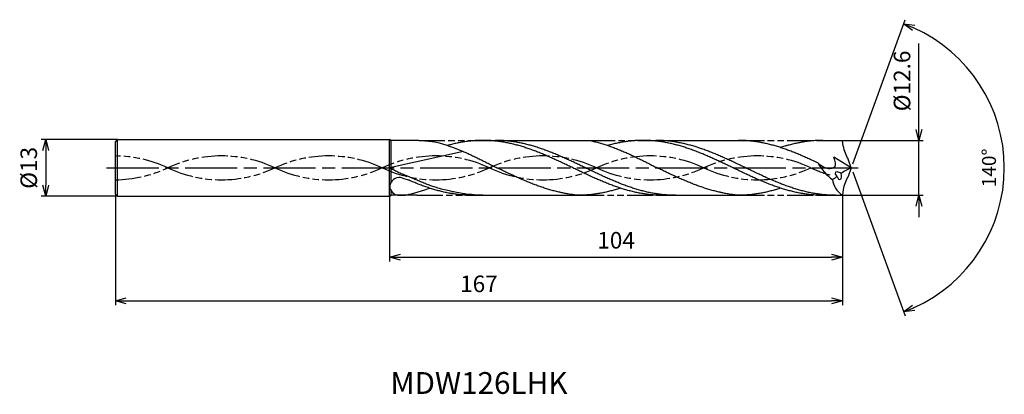
# Model space of a CAD drawing. Extents: x -191 to 35, y -52 to 34.
import ezdxf
from ezdxf.enums import TextEntityAlignment as Align

# ---------------------------------------------------------------- set-up
doc = ezdxf.new("R2010")
doc.units = 0
doc.header["$PDMODE"] = 3
doc.linetypes.add('AM_ISO08W050', pattern=[18, 12, -1.5, 3, -1.5])
doc.linetypes.add('AM_ISO09W050', pattern=[22.5, 12, -1.5, 3, -1.5, 3, -1.5])
doc.layers.get('0').update_dxf_attribs({"linetype": 'CONTINUOUS'})
doc.layers.get('DEFPOINTS').update_dxf_attribs({"linetype": 'CONTINUOUS'})
for name, color, linetype in [('AM_0', 7, 'CONTINUOUS'), ('AM_11', 3, 'AM_ISO09W050'), ('AM_5', 3, 'CONTINUOUS'), ('AM_6', 2, 'CONTINUOUS'), ('AM_7', 4, 'AM_ISO08W050')]:
    doc.layers.add(name, color=color, linetype=linetype)
doc.styles.add('ASAMI', font='simplex.shx', dxfattribs={"bigfont": 'EXTFONT.SHX'})
doc.styles.get("Standard").update_dxf_attribs({"font": 'simplex.shx', "bigfont": 'EXTFONT.SHX'})
doc.dimstyles.new('AM_JIS$0', dxfattribs={"dimtxt": 3.8, "dimasz": 2.5, "dimexe": 1, "dimexo": 0, "dimgap": 1.5, "dimtad": 3, "dimzin": 1, "dimtxsty": 'STANDARD', "dimblk": 'OPEN30', "dimcen": 0, "dimclrd": 3, "dimclre": 3, "dimclrt": 2, "dimaunit": 1, "dimazin": 3, "dimtp": 0.1, "dimtm": 0.1, "dimtfac": 0.71, "dimtmove": 0, "dimatfit": 3})
doc.dimstyles.new('AM_JIS$2', dxfattribs={"dimtxt": 3.2, "dimasz": 2.5, "dimexe": 1, "dimexo": 1, "dimgap": 1.5, "dimtad": 3, "dimdec": 3, "dimtxsty": 'ASAMI', "dimblk": 'OPEN30', "dimcen": 0, "dimclrd": 256, "dimclre": 256, "dimclrt": 2, "dimazin": 3, "dimtp": 0.1, "dimtm": 0.1, "dimtfac": 0.71, "dimtdec": 3, "dimtmove": 0, "dimatfit": 3, "dimtzin": 0})

# ---------------------------------------------------------------- blocks, each defined once
blk = doc.blocks.new('_OPEN30')
at = {"color": 0}
for p, q in [((-1, 0.268), (0, 0)), ((0, 0), (-1, -0.268)), ((0, 0), (-1, 0))]:
    blk.add_line(p, q, dxfattribs=at)
blk = doc.blocks.new('*D5')
at = {"layer": 'AM_5', "color": 3}
for p, q in [((-169, -6), (-169, -31.5)), ((-2, -6.3), (-2, -31.5)), ((-166.5, -30.5), (-4.5, -30.5))]:
    blk.add_line(p, q, dxfattribs=at)
at = {"layer": 'DEFPOINTS', "color": 0}
for p in [(-169, -6), (-2, -6.3), (-2, -30.5)]:
    blk.add_point(p, dxfattribs=at)
at = {"layer": 'AM_5', "color": 3, "xscale": 2.5, "yscale": 2.5, "zscale": 2.5, "rotation": 180}
blk.add_blockref('_OPEN30', (-169, -30.5), dxfattribs=at)
at = {"layer": 'AM_5', "color": 3, "xscale": 2.5, "yscale": 2.5, "zscale": 2.5}
blk.add_blockref('_OPEN30', (-2, -30.5), dxfattribs=at)
at = {"layer": 'AM_5', "color": 2, "insert": (-85.5, -27.1), "char_height": 3.8, "attachment_point": 5}
blk.add_mtext('167', dxfattribs=at)
blk = doc.blocks.new('*D6')
at = {"layer": 'AM_5', "color": 3}
for p, q in [((-106, -6.5), (-106, -21.5)), ((-2, -6.3), (-2, -21.5)), ((-103.5, -20.5), (-4.5, -20.5))]:
    blk.add_line(p, q, dxfattribs=at)
at = {"layer": 'DEFPOINTS', "color": 0}
for p in [(-106, -6.5), (-2, -6.3), (-2, -20.5)]:
    blk.add_point(p, dxfattribs=at)
at = {"layer": 'AM_5', "color": 3, "xscale": 2.5, "yscale": 2.5, "zscale": 2.5, "rotation": 180}
blk.add_blockref('_OPEN30', (-106, -20.5), dxfattribs=at)
at = {"layer": 'AM_5', "color": 3, "xscale": 2.5, "yscale": 2.5, "zscale": 2.5}
blk.add_blockref('_OPEN30', (-2, -20.5), dxfattribs=at)
at = {"layer": 'AM_5', "color": 2, "insert": (-54, -17.1), "char_height": 3.8, "attachment_point": 5}
blk.add_mtext('104', dxfattribs=at)
blk = doc.blocks.new('*D7')
at = {"layer": 'AM_5', "color": 3}
for p, q in [((15.56, 8.8), (15.56, 28.5)), ((-2, 6.3), (16.56, 6.3)), ((15.56, -6.3), (15.56, 6.3)), ((-2, -6.3), (16.56, -6.3)), ((15.56, -8.8), (15.56, -11.3))]:
    blk.add_line(p, q, dxfattribs=at)
at = {"layer": 'DEFPOINTS', "color": 0}
for p in [(-2, 6.3), (15.56, 6.3), (-2, -6.3)]:
    blk.add_point(p, dxfattribs=at)
at = {"layer": 'AM_5', "color": 3, "xscale": 2.5, "yscale": 2.5, "zscale": 2.5}
for p, rotation in [((15.56, 6.3), 270), ((15.56, -6.3), 90)]:
    blk.add_blockref('_OPEN30', p, dxfattribs=dict(at, rotation=rotation))
at = {"layer": 'AM_5', "color": 2, "insert": (12.16, 19.94), "char_height": 3.8, "attachment_point": 5, "rotation": 90}
blk.add_mtext('%%c12.6', dxfattribs=at)
blk = doc.blocks.new('*D8')
at = {"layer": 'AM_5', "color": 3}
for p, q in [((-168.5, 6.5), (-186, 6.5)), ((-185, 4), (-185, -4)), ((-168.5, -6.5), (-186, -6.5))]:
    blk.add_line(p, q, dxfattribs=at)
at = {"layer": 'DEFPOINTS', "color": 0}
for p in [(-168.5, 6.5), (-185, -6.5), (-168.5, -6.5)]:
    blk.add_point(p, dxfattribs=at)
at = {"layer": 'AM_5', "color": 3, "xscale": 2.5, "yscale": 2.5, "zscale": 2.5}
for p, rotation in [((-185, 6.5), 90.00000000000017), ((-185, -6.5), 270.0000000000001)]:
    blk.add_blockref('_OPEN30', p, dxfattribs=dict(at, rotation=rotation))
at = {"layer": 'AM_5', "color": 2, "insert": (-188.4, 0), "char_height": 3.8, "attachment_point": 5, "rotation": 90}
blk.add_mtext('%%c13', dxfattribs=at)
blk = doc.blocks.new('*D9')
at = {"layer": 'AM_5'}
for p, q in [((0.34, 0.94), (12.37, 33.98)), ((0.34, -0.94), (12.37, -33.98))]:
    blk.add_line(p, q, dxfattribs=at)
blk.add_arc((0, 0), 35.16, 294.0746, 65.9253, dxfattribs=at)
at = {"layer": 'DEFPOINTS', "color": 0}
for p in [(-0.71, 1.96), (0, 0), (0, 0), (-0.71, -1.96), (32.29, -13.93)]:
    blk.add_point(p, dxfattribs=at)
at = {"layer": 'AM_5', "xscale": 2.5, "yscale": 2.5, "zscale": 2.5}
for p, rotation in [((12.03, 33.04), 157.9625725397446), ((12.03, -33.04), 202.037309878558)]:
    blk.add_blockref('_OPEN30', p, dxfattribs=dict(at, rotation=rotation))
at = {"layer": 'AM_5', "color": 2, "insert": (32.06, 0), "char_height": 3.2, "attachment_point": 5, "rotation": 89.9999, "style": 'ASAMI'}
blk.add_mtext('140°', dxfattribs=at)

msp = doc.modelspace()

# ---------------------------------------------------------------- linework, layer by layer
at = {"layer": 'AM_0', "ltscale": 0.5}
for p, q in [((-169, 6), (-168.5, 6.5)), ((-169, -6), (-169, 6)), ((-168.5, 6.5), (-106, 6.5)), ((-106, -6.5), (-106, 6.5)), ((-47.8, 6.3), (-25.95, 6.3)), ((-6.48, 6.3), (-2, 6.3)), ((-1.84, 5), (-2, 6.3)), ((-89.08, 3.74), (-106, -0.03)), ((0, 0), (-3.96, 2.42)), ((0, 0), (-0.71, 1.96)), ((0, 0), (-0.71, -1.96)), ((-168.5, -6.5), (-169, -6)), ((-168.5, -6.5), (-106, -6.5)), ((-84.59, -6.3), (-62.74, -6.3)), ((-43.27, -6.3), (-25.95, -6.3)), ((-6.48, -6.3), (-2, -6.3)), ((-1.84, -5), (-2, -6.3))]:
    msp.add_line(p, q, dxfattribs=at)
at = {"layer": 'AM_0'}
for p, q in [((-168.5, -6.5), (-168.5, 6.5)), ((-105.65, 6.3), (-106, 6.5)), ((-99.3, 6.3), (-105.65, 6.3)), ((-105.65, 0.05), (-105.65, 6.3)), ((-84.59, 6.3), (-60.22, 6.3)), ((-105.65, -3.3), (-105.65, -0.22)), ((-106, -6.5), (-105.65, -6.3)), ((-105.65, -6.3), (-105.65, -5.24)), ((-99.79, -6.3), (-105.65, -6.3))]:
    msp.add_line(p, q, dxfattribs=at)
at = {"layer": 'AM_0', "ltscale": 0.5}
for centre, major_axis, ratio, start_param, end_param in [((7.71, 6.74), (9.71, 0), 0.99, 3.323897, 3.661579), ((2.97, 7.56), (0, 12.7), 0.973295, 2.101164, 2.509285), ((3.6, -9.96), (0, 10.64), 0.960316, 0.360513, 0.621056), ((-104.31, -4.04), (1.19, 1.6), 0.769223, 0.299666, 2.191612), ((-11.56, 10.57), (0, 15.19), 0.973295, 3.652176, 3.740671), ((-2.77, -1.64), (-0.881, 0.532), 0.506576, 4.499816, 7.643256), ((-2.77, -1.64), (-0.17, 1.03), 0.487407, 1.811781, 4.947123), ((7.71, -6.74), (-9.71, 0), 0.99, -0.519983, -0.182305), ((-103.96, -4.2), (-1.27, 1.75), 0.916213, 0.99673, 2.471695), ((5.4, -1.4), (9.72, 1.36), 0.67385, 3.129113, 3.758597)]:
    msp.add_ellipse(centre, major_axis=major_axis, ratio=ratio, start_param=start_param, end_param=end_param, dxfattribs=at)
at = {"layer": 'AM_0'}
for points, knots in [([(-99.3, 6.3), (-99.3, 6.3), (-99.3, 6.3), (-95.66, 6.01), (-94.63, 5.74), (-93.61, 5.43), (-92.58, 5.1), (-91.56, 4.73), (-90.54, 4.34), (-89.51, 3.93), (-88.49, 3.49), (-87.47, 3.03), (-86.45, 2.55), (-85.43, 2.06), (-84.41, 1.55), (-83.39, 1.04), (-82.37, 0.52), (-81.69, 0.17), (-81.35, 0)], [16.0346, 16.0346, 16.0346, 16.0346, 16.352127, 17.381771, 18.418225, 19.462142, 20.513963, 21.573936, 22.642082, 23.718257, 24.802092, 25.893063, 26.990482, 28.093488, 29.201119, 30.312324, 31.425946, 32.540791, 32.540791, 32.540791, 32.540791]), ([(-43.27, -6.3), (-43.62, -6.3), (-44.31, -6.29), (-45.34, -6.23), (-46.38, -6.13), (-47.41, -6), (-48.44, -5.83), (-49.47, -5.62), (-50.51, -5.38), (-51.54, -5.1), (-52.57, -4.79), (-53.61, -4.46), (-54.64, -4.09), (-55.67, -3.71), (-56.7, -3.29), (-57.74, -2.86), (-58.77, -2.41), (-59.8, -1.95), (-60.83, -1.47), (-61.87, -0.99), (-62.9, -0.49), (-63.93, 0), (-64.96, 0.49), (-65.99, 0.99), (-67.03, 1.47), (-68.06, 1.95), (-69.09, 2.41), (-70.12, 2.86), (-71.16, 3.29), (-72.19, 3.71), (-73.22, 4.09), (-74.25, 4.46), (-75.29, 4.79), (-76.32, 5.1), (-77.35, 5.38), (-78.39, 5.62), (-79.42, 5.83), (-80.45, 6), (-81.49, 6.13), (-82.52, 6.23), (-83.55, 6.29), (-84.59, 6.31), (-85.62, 6.29), (-86.65, 6.23), (-87.69, 6.13), (-88.72, 6), (-89.75, 5.83), (-90.79, 5.62), (-91.77, 5.39), (-92.41, 5.22), (-92.71, 5.14)], [0, 0, 0, 0, 1.010744, 2.022834, 3.037579, 4.056213, 5.079857, 6.1095, 7.145961, 8.189895, 9.241718, 10.301684, 11.369834, 12.446005, 13.529843, 14.620816, 15.718226, 16.821232, 17.928869, 19.040069, 20.153688, 21.268528, 22.38337, 23.496987, 24.608188, 25.715825, 26.818838, 27.916248, 29.00722, 30.091058, 31.167229, 32.235379, 33.295345, 34.347168, 35.391087, 36.427548, 37.457206, 38.480851, 39.499484, 40.514229, 41.52632, 42.537063, 43.547807, 44.559897, 45.574642, 46.593276, 47.616921, 48.646563, 49.683025, 50.585572, 50.585572, 50.585572, 50.585572]), ([(-40.38, -6.3), (-41.07, -6.29), (-42.11, -6.26), (-43.48, -6.13), (-44.52, -6), (-45.55, -5.83), (-46.58, -5.62), (-47.62, -5.38), (-48.65, -5.1), (-49.68, -4.79), (-50.71, -4.46), (-51.75, -4.09), (-52.78, -3.71), (-53.81, -3.29), (-54.84, -2.86), (-55.88, -2.41), (-56.91, -1.95), (-57.94, -1.47), (-58.97, -0.99), (-60.01, -0.49), (-61.04, 0), (-62.07, 0.49), (-63.1, 0.99), (-64.13, 1.47), (-65.17, 1.95), (-66.2, 2.41), (-67.23, 2.86), (-68.26, 3.29), (-69.3, 3.71), (-70.33, 4.09), (-71.36, 4.46), (-72.39, 4.79), (-73.43, 5.1), (-74.46, 5.38), (-75.49, 5.62), (-76.53, 5.83), (-77.56, 6), (-78.59, 6.13), (-79.63, 6.23), (-80.66, 6.29), (-81.35, 6.3), (-81.69, 6.3)], [0, 0, 0, 0, 1.348332, 2.024829, 2.703918, 3.386348, 4.072776, 4.763751, 5.459697, 6.160921, 6.867566, 7.579666, 8.297113, 9.019672, 9.746987, 10.478593, 11.213931, 11.952355, 12.693156, 13.435568, 14.178795, 14.922022, 15.664435, 16.405235, 17.143659, 17.878997, 18.610603, 19.337918, 20.060482, 20.777929, 21.490029, 22.196673, 22.897888, 23.593834, 24.284809, 24.971237, 25.653667, 26.332766, 27.009263, 27.68399, 28.357819, 28.357819, 28.357819, 28.357819]), ([(-60.22, 6.3), (-60.11, 6.28), (-59.66, 6.19), (-58.87, 6.01), (-57.84, 5.74), (-56.82, 5.43), (-55.79, 5.1), (-54.77, 4.73), (-53.75, 4.34), (-52.72, 3.93), (-51.7, 3.49), (-50.68, 3.03), (-49.66, 2.55), (-48.64, 2.06), (-47.62, 1.55), (-46.6, 1.04), (-45.58, 0.52), (-44.9, 0.17), (-44.56, 0)], [16.0346, 16.0346, 16.0346, 16.0346, 16.352127, 17.381771, 18.418225, 19.462142, 20.513963, 21.573936, 22.642082, 23.718257, 24.802092, 25.893063, 26.990482, 28.093488, 29.201119, 30.312324, 31.425946, 32.540791, 32.540791, 32.540791, 32.540791]), ([(-6.48, -6.3), (-6.83, -6.3), (-7.52, -6.29), (-8.55, -6.23), (-9.59, -6.13), (-10.62, -6), (-11.65, -5.83), (-12.68, -5.62), (-13.72, -5.38), (-14.75, -5.1), (-15.78, -4.79), (-16.82, -4.46), (-17.85, -4.09), (-18.88, -3.71), (-19.91, -3.29), (-20.95, -2.86), (-21.98, -2.41), (-23.01, -1.95), (-24.04, -1.47), (-25.08, -0.99), (-26.11, -0.49), (-27.14, 0), (-28.17, 0.49), (-29.2, 0.99), (-30.24, 1.47), (-31.27, 1.95), (-32.3, 2.41), (-33.33, 2.86), (-34.37, 3.29), (-35.4, 3.71), (-36.43, 4.09), (-37.46, 4.46), (-38.5, 4.79), (-39.53, 5.1), (-40.56, 5.38), (-41.6, 5.62), (-42.63, 5.83), (-43.66, 6), (-44.7, 6.13), (-45.73, 6.23), (-46.76, 6.29), (-47.8, 6.31), (-48.83, 6.29), (-49.86, 6.23), (-50.9, 6.13), (-51.93, 6), (-52.96, 5.83), (-54, 5.62), (-54.98, 5.39), (-55.62, 5.22), (-55.92, 5.14)], [0, 0, 0, 0, 1.010744, 2.022834, 3.037579, 4.056213, 5.079857, 6.1095, 7.145961, 8.189895, 9.241718, 10.301684, 11.369834, 12.446005, 13.529843, 14.620816, 15.718226, 16.821232, 17.928869, 19.040069, 20.153688, 21.268528, 22.38337, 23.496987, 24.608188, 25.715825, 26.818838, 27.916248, 29.00722, 30.091058, 31.167229, 32.235379, 33.295345, 34.347168, 35.391087, 36.427548, 37.457206, 38.480851, 39.499484, 40.514229, 41.52632, 42.537063, 43.547807, 44.559897, 45.574642, 46.593276, 47.616921, 48.646563, 49.683025, 50.585572, 50.585572, 50.585572, 50.585572]), ([(-3.59, -6.3), (-4.28, -6.29), (-5.32, -6.26), (-6.69, -6.13), (-7.73, -6), (-8.76, -5.83), (-9.79, -5.62), (-10.83, -5.38), (-11.86, -5.1), (-12.89, -4.79), (-13.92, -4.46), (-14.96, -4.09), (-15.99, -3.71), (-17.02, -3.29), (-18.05, -2.86), (-19.09, -2.41), (-20.12, -1.95), (-21.15, -1.47), (-22.18, -0.99), (-23.22, -0.49), (-24.25, 0), (-25.28, 0.49), (-26.31, 0.99), (-27.34, 1.47), (-28.38, 1.95), (-29.41, 2.41), (-30.44, 2.86), (-31.47, 3.29), (-32.51, 3.71), (-33.54, 4.09), (-34.57, 4.46), (-35.6, 4.79), (-36.64, 5.1), (-37.67, 5.38), (-38.7, 5.62), (-39.74, 5.83), (-40.77, 6), (-41.8, 6.13), (-42.84, 6.23), (-43.87, 6.29), (-44.56, 6.3), (-44.9, 6.3)], [0, 0, 0, 0, 1.348332, 2.024829, 2.703918, 3.386348, 4.072776, 4.763751, 5.459697, 6.160921, 6.867566, 7.579666, 8.297113, 9.019672, 9.746987, 10.478593, 11.213931, 11.952355, 12.693156, 13.435568, 14.178795, 14.922022, 15.664435, 16.405235, 17.143659, 17.878997, 18.610603, 19.337918, 20.060482, 20.777929, 21.490029, 22.196673, 22.897888, 23.593834, 24.284809, 24.971237, 25.653667, 26.332766, 27.009263, 27.68399, 28.357819, 28.357819, 28.357819, 28.357819]), ([(-66.69, -5.66), (-66.76, -5.64), (-67.17, -5.55), (-67.93, -5.38), (-68.96, -5.1), (-70, -4.79), (-71.03, -4.46), (-72.06, -4.09), (-73.09, -3.71), (-74.13, -3.29), (-75.16, -2.86), (-76.19, -2.41), (-77.22, -1.95), (-78.26, -1.47), (-79.29, -0.99), (-80.32, -0.49), (-81.01, -0.16), (-81.35, 0)], [17.174416, 17.174416, 17.174416, 17.174416, 17.381776, 18.418237, 19.462157, 20.513979, 21.573945, 22.642096, 23.718266, 24.802104, 25.893077, 26.990487, 28.093493, 29.20113, 30.31233, 31.425948, 32.54079, 32.54079, 32.54079, 32.54079]), ([(-29.9, -5.66), (-29.97, -5.64), (-30.38, -5.55), (-31.14, -5.38), (-32.17, -5.1), (-33.21, -4.79), (-34.24, -4.46), (-35.27, -4.09), (-36.3, -3.71), (-37.34, -3.29), (-38.37, -2.86), (-39.4, -2.41), (-40.43, -1.95), (-41.47, -1.47), (-42.5, -0.99), (-43.53, -0.49), (-44.22, -0.16), (-44.56, 0)], [17.174416, 17.174416, 17.174416, 17.174416, 17.381776, 18.418237, 19.462157, 20.513979, 21.573945, 22.642096, 23.718266, 24.802104, 25.893077, 26.990487, 28.093493, 29.20113, 30.31233, 31.425948, 32.54079, 32.54079, 32.54079, 32.54079]), ([(-84.59, -6.3), (-87.99, -6.1), (-88.48, -6.04), (-89.31, -5.9), (-90.9, -5.63), (-94.51, -4.79), (-95.55, -4.46), (-96.58, -4.09), (-97.61, -3.71), (-98.64, -3.29), (-99.68, -2.86), (-100.71, -2.41), (-101.74, -1.95), (-102.86, -1.56), (-103.81, -1.14), (-104.94, -0.59), (-105.53, -0.29), (-106, -0.03)], [17.174416, 17.174416, 17.174416, 17.174416, 17.381776, 18.418237, 19.462157, 20.513979, 21.573945, 22.642096, 23.718266, 24.802104, 25.893077, 26.990487, 28.093493, 29.20113, 30.31233, 31.425948, 32.54079, 32.54079, 32.54079, 32.54079]), ([(-104.17, -6.3), (-102.48, -6.26), (-102.03, -6.19), (-101.24, -6.01), (-100.21, -5.74), (-99.18, -5.43), (-98.24, -5.12), (-97.63, -4.91), (-96.78, -4.66)], [16.034601, 16.034601, 16.034601, 16.034601, 16.352127, 17.381771, 18.418225, 19.462142, 20.513964, 21.34084, 21.34084, 21.34084, 21.34084]), ([(-62.74, -6.3), (-63.09, -6.27), (-63.77, -6.19), (-64.8, -6.04), (-65.77, -5.86), (-66.4, -5.73), (-66.69, -5.66)], [11.272269, 11.272269, 11.272269, 11.272269, 12.283016, 13.295102, 14.309848, 15.182582, 15.182582, 15.182582, 15.182582]), ([(-53.01, -4.65), (-53.15, -4.7), (-53.64, -4.85), (-54.48, -5.1), (-55.51, -5.38), (-56.54, -5.62), (-57.58, -5.83), (-58.61, -6), (-59.64, -6.13), (-60.68, -6.23), (-61.71, -6.29), (-62.4, -6.3), (-62.74, -6.3)], [1.58002, 1.58002, 1.58002, 1.58002, 2.030549, 3.082372, 4.126291, 5.162752, 6.192395, 7.21604, 8.234688, 9.249434, 10.261524, 11.272267, 11.272267, 11.272267, 11.272267]), ([(-25.95, -6.3), (-26.3, -6.27), (-26.98, -6.19), (-28.01, -6.04), (-28.98, -5.86), (-29.61, -5.73), (-29.9, -5.66)], [11.272269, 11.272269, 11.272269, 11.272269, 12.283016, 13.295102, 14.309848, 15.182582, 15.182582, 15.182582, 15.182582]), ([(-16.22, -4.65), (-16.36, -4.7), (-16.85, -4.85), (-17.69, -5.1), (-18.72, -5.38), (-19.75, -5.62), (-20.79, -5.83), (-21.82, -6), (-22.85, -6.13), (-23.89, -6.23), (-24.92, -6.29), (-25.61, -6.3), (-25.95, -6.3)], [1.58002, 1.58002, 1.58002, 1.58002, 2.030549, 3.082372, 4.126291, 5.162752, 6.192395, 7.21604, 8.234688, 9.249434, 10.261524, 11.272267, 11.272267, 11.272267, 11.272267])]:
    msp.add_open_spline(points, degree=3, knots=knots, dxfattribs=at)
at = {"layer": 'AM_0', "ltscale": 0.5}
for points, knots in [([(-7.69, 1.14), (-7.92, 1.25), (-8.5, 1.52), (-9.43, 1.95), (-10.46, 2.41), (-11.49, 2.86), (-12.52, 3.29), (-13.56, 3.71), (-14.59, 4.09), (-15.62, 4.46), (-16.65, 4.79), (-17.69, 5.1), (-18.72, 5.38), (-19.75, 5.62), (-20.79, 5.83), (-21.82, 6), (-22.85, 6.13), (-23.89, 6.23), (-24.92, 6.29), (-25.61, 6.3), (-25.95, 6.3)], [6.846175, 6.846175, 6.846175, 6.846175, 7.604338, 8.711975, 9.814981, 10.912391, 12.003363, 13.087201, 14.163372, 15.231522, 16.291489, 17.343311, 18.38723, 19.423691, 20.453334, 21.476979, 22.495612, 23.510357, 24.522448, 25.533207, 25.533207, 25.533207, 25.533207]), ([(-6.48, 6.3), (-6.83, 6.3), (-7.52, 6.29), (-8.55, 6.23), (-9.59, 6.13), (-10.62, 6), (-11.65, 5.83), (-12.68, 5.62), (-13.72, 5.38), (-14.75, 5.1), (-15.58, 4.85), (-16.07, 4.7), (-16.22, 4.65)], [0, 0, 0, 0, 1.010744, 2.022834, 3.037579, 4.056213, 5.079858, 6.1095, 7.145961, 8.189895, 9.241718, 9.693949, 9.693949, 9.693949, 9.693949]), ([(-6.48, 6.3), (-6.83, 6.3), (-7.52, 6.29), (-8.55, 6.23), (-9.59, 6.13), (-10.62, 6), (-11.65, 5.83), (-12.68, 5.62), (-13.72, 5.38), (-14.52, 5.16), (-14.98, 5.03), (-15.1, 5)], [0, 0, 0, 0, 1.010744, 2.022834, 3.037579, 4.056213, 5.079858, 6.1095, 7.145961, 8.189895, 8.545191, 8.545191, 8.545191, 8.545191]), ([(-7.69, 1.14), (-6.95, 0.55), (-5.82, -0.34), (-3.15, 0.09), (-3.66, 1.56), (-3.99, 2.45)], [0, 0, 0, 0, 2.69986, 4.147723, 6.28575, 6.28575, 6.28575, 6.28575]), ([(-87.09, -6.3), (-87.43, -6.3), (-88.12, -6.29), (-89.15, -6.23), (-90.19, -6.13), (-91.22, -6), (-92.25, -5.83), (-93.29, -5.62), (-94.32, -5.38), (-95.35, -5.1), (-96.38, -4.79), (-97.42, -4.46), (-98.45, -4.09), (-99.48, -3.71), (-100.52, -3.29), (-101.29, -2.97), (-101.72, -2.78), (-103.54, -2.25)], [0, 0, 0, 0, 1.010744, 2.022834, 3.037579, 4.056212, 5.079858, 6.1095, 7.145962, 8.189873, 9.241711, 10.301662, 11.369825, 12.445982, 13.529834, 14.620806, 14.905447, 14.905447, 14.905447, 14.905447])]:
    msp.add_open_spline(points, degree=3, knots=knots, dxfattribs=at)
at = {"layer": 'AM_11', "ltscale": 0.5}
for p, q in [((-99.3, 6.3), (-84.59, 6.3)), ((-60.22, 6.3), (-47.8, 6.3)), ((-25.95, 6.3), (-6.48, 6.3)), ((-99.79, -6.3), (-84.59, -6.3)), ((-62.74, -6.3), (-43.27, -6.3)), ((-25.95, -6.3), (-6.48, -6.3))]:
    msp.add_line(p, q, dxfattribs=at)
for centre, start_param, end_param in [((-169.27, -25.84), 4.271664, 4.702884), ((-144.65, -25.84), 4.271664, 5.153114), ((-120.03, -25.84), 4.271664, 5.153114), ((-95.41, -25.84), 4.271664, 5.153114), ((-70.79, -25.84), 4.271664, 5.153114), ((-46.17, -25.84), 4.271664, 5.153114), ((-21.55, -25.84), 4.271664, 5.153114), ((-169.27, 25.84), 1.580302, 2.01152), ((-144.65, 25.84), 1.130071, 2.01152), ((-120.03, 25.84), 1.130071, 2.01152), ((-95.41, 25.84), 1.130071, 2.01152), ((-70.79, 25.84), 1.130071, 2.01152), ((-46.17, 25.84), 1.130071, 2.01152), ((-21.55, 25.84), 1.130071, 2.01152), ((3.07, 25.84), 1.130071, 1.291801)]:
    msp.add_ellipse(centre, major_axis=(-28.86, 0), ratio=0.99, start_param=start_param, end_param=end_param, dxfattribs=at)
at = {"layer": 'AM_7'}
msp.add_line((-171, 0), (1.56, 0), dxfattribs=at)

# ---------------------------------------------------------------- texts
at = {"layer": 'AM_6'}
msp.add_text('MDW126LHK', height=5, dxfattribs=at).set_placement((-85.5, -50), align=Align.MIDDLE)

# ---------------------------------------------------------------- dimensions: what is measured, and where the dimension line sits
at = {"layer": 'AM_5'}
dim = msp.add_angular_dim_2l(base=(32.2858, -13.9268), line1=((0, 0), (-0.7148, 1.9638)), line2=((0, 0), (-0.7148, -1.9638)), dimstyle='AM_JIS$2', override={"dimdec": 0}, dxfattribs=at)
dim.commit()
dim.dimension.update_dxf_attribs({"geometry": '*D9', "text_midpoint": (32.0615, 0)})
dim = msp.add_linear_dim(base=(15.56, 6.3), p1=(-2, -6.3), p2=(-2, 6.3), angle=90, text='%%c<>', dimstyle='AM_JIS$0', override={"dimdec": 1}, dxfattribs=at)
dim.commit()
dim.dimension.update_dxf_attribs({"geometry": '*D7', "text_midpoint": (15.56, 19.94), "dimtype": 160})
dim = msp.add_linear_dim(base=(-185, -6.5), p1=(-168.5, 6.5), p2=(-168.5, -6.5), angle=270, text='%%c<>', dimstyle='AM_JIS$0', override={"dimdec": 0}, dxfattribs=at)
dim.commit()
dim.dimension.update_dxf_attribs({"geometry": '*D8', "text_midpoint": (-188.4, 0)})
for base, p1, picture, middle in [((-2, -30.5), (-169, -6), '*D5', (-85.5, -27.1)), ((-2, -20.5), (-106, -6.5), '*D6', (-54, -17.1))]:
    dim = msp.add_linear_dim(base=base, p1=p1, p2=(-2, -6.3), angle=0, dimstyle='AM_JIS$0', override={"dimdec": 0}, dxfattribs=at)
    dim.commit()
    dim.dimension.update_dxf_attribs({"geometry": picture, "text_midpoint": middle})

doc.saveas('drawing.dxf')
